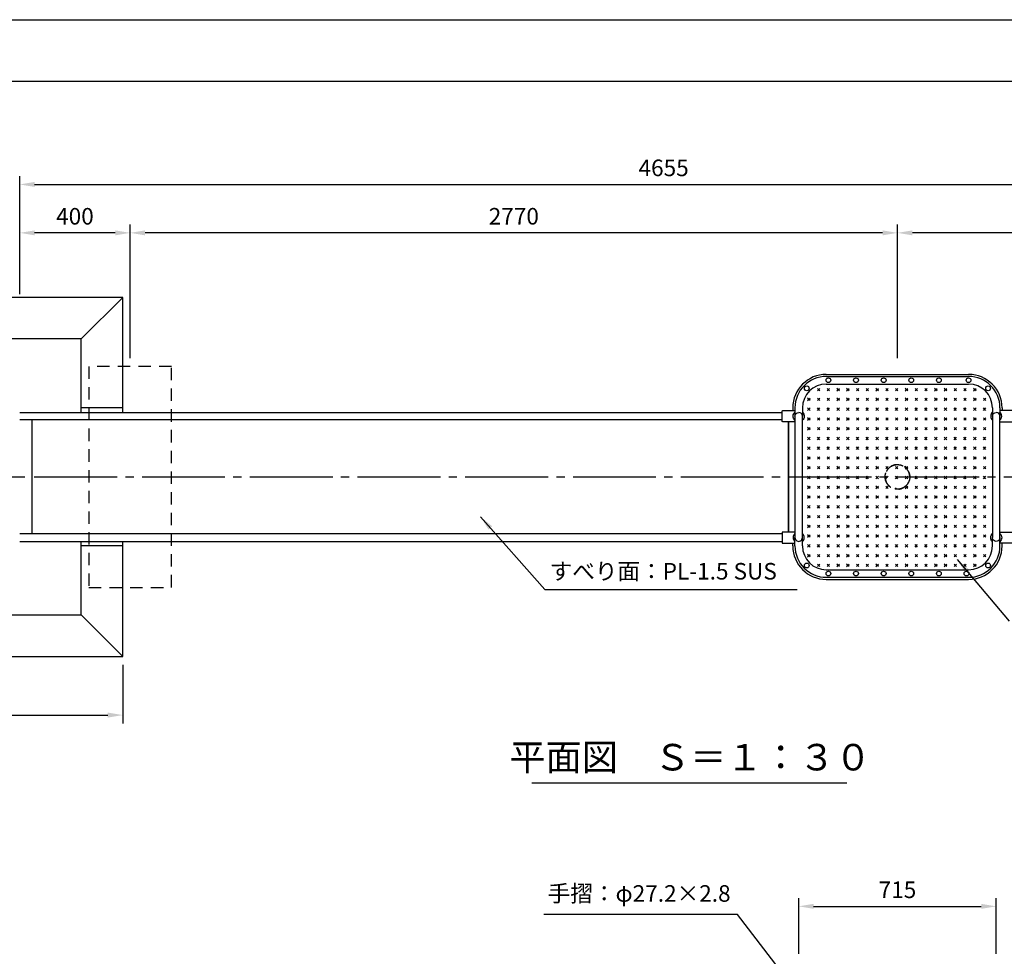
# Model space of a CAD drawing. Extents: x 0 to 12600, y -1201 to 8910.
# Drawn here: x 2894 to 6458, y 5519 to 8910 of the extents above; entities that cross this region are included whole.
import ezdxf
from ezdxf.enums import TextEntityAlignment as Align

# ---------------------------------------------------------------- set-up
doc = ezdxf.new("R2010")
doc.units = 0
doc.header["$LTSCALE"] = 30
doc.header["$MEASUREMENT"] = 0
for name, pattern in [('CENS', [13, 10, -1, 1, -1]), ('DIMENSION', [2e-15, 1e-15, 1e-15]), ('HIDS', [2.5, 1.5, -1])]:
    doc.linetypes.add(name, pattern=pattern)
doc.layers.get('0').update_dxf_attribs({"linetype": 'CONTINUOUS'})
doc.layers.get('Defpoints').update_dxf_attribs({"linetype": 'CONTINUOUS'})
doc.layers.add('9図面枠', color=5, linetype='CONTINUOUS')
doc.layers.add('ASKPAPERSIZE', color=7, linetype='CONTINUOUS', plot=False)
doc.styles.add('STD', font='TXT', dxfattribs={"bigfont": 'BIGFONT'})
doc.styles.add('STYLE1', font='txt')
doc.dimstyles.new('ASKSTANDARD', dxfattribs={"dimscale": 20, "dimtxt": 2, "dimasz": 1.5, "dimexe": 1, "dimexo": 1, "dimgap": 1, "dimtad": 0, "dimdec": 1, "dimdsep": 46, "dimtxsty": 'STD', "dimcen": 0, "dimclrd": 3, "dimclre": 3, "dimclrt": 3, "dimadec": 0, "dimazin": 0, "dimtfac": 0.7, "dimtdec": 1, "dimtix": 1, "dimtmove": 0, "dimatfit": 3, "dimfxl": 1, "dimtvp": 1, "dimtolj": 1, "dimtzin": 0, "dimarcsym": 0})

# ---------------------------------------------------------------- blocks, each defined once
blk = doc.blocks.new('*D45')
at = {"color": 3, "linetype": 'DIMENSION', "lineweight": -2}
for p, q in [((2894.121616452899, 7915.935664866957), (2894.121616452899, 8168.132144265662)), ((3294.121616452895, 7934.452499374505), (3294.121616452895, 8168.132144265662)), ((3240.121616452896, 8138.132144265663), (2948.121616452899, 8138.132144265663))]:
    blk.add_line(p, q, dxfattribs=at)
at = {"color": 3, "linetype": 'DIMENSION'}
for points in [[(2948.121616452899, 8147.132144265663), (2948.121616452899, 8129.132144265662), (2894.121616452899, 8138.132144265663)], [(3240.121616452896, 8147.132144265663), (3240.121616452896, 8129.132144265662), (3294.121616452895, 8138.132144265663)]]:
    blk.add_solid(points, dxfattribs=at)
at = {"layer": 'Defpoints', "color": 0, "linetype": 'DIMENSION'}
for p in [(2894.121616452899, 8138.132144265663), (2894.121616452899, 7885.935664866956), (3294.121616452895, 7904.452499374506)]:
    blk.add_point(p, dxfattribs=at)
at = {"color": 3, "linetype": 'DIMENSION', "insert": (3094.121616452897, 8198.13214426566), "char_height": 60, "attachment_point": 5, "style": 'STD'}
blk.add_mtext('\\A1;400', dxfattribs=at)
blk = doc.blocks.new('*D13')
at = {"color": 3, "linetype": 'DIMENSION', "lineweight": -2}
for p, q in [((6071.634999977057, 7684.452499374507), (6071.634999977057, 8168.132144265662)), ((7556.164960072997, 7684.452499374507), (7556.164960072997, 8168.132144265662)), ((7502.164960072999, 8138.132144265663), (6125.634999977058, 8138.132144265663))]:
    blk.add_line(p, q, dxfattribs=at)
at = {"color": 3, "linetype": 'DIMENSION'}
for points in [[(6125.634999977058, 8147.132144265663), (6125.634999977058, 8129.132144265662), (6071.634999977057, 8138.132144265663)], [(7502.164960072999, 8147.132144265663), (7502.164960072999, 8129.132144265662), (7556.164960072997, 8138.132144265663)]]:
    blk.add_solid(points, dxfattribs=at)
at = {"layer": 'Defpoints', "color": 0, "linetype": 'DIMENSION'}
for p in [(6071.634999977057, 8138.132144265663), (6071.634999977057, 7654.452499374507), (7556.164960072997, 7654.452499374507)]:
    blk.add_point(p, dxfattribs=at)
at = {"color": 3, "linetype": 'DIMENSION', "insert": (6813.899980025027, 8198.13214426566), "char_height": 60, "attachment_point": 5, "style": 'STD'}
blk.add_mtext('\\A1;1485', dxfattribs=at)
blk = doc.blocks.new('*D14')
at = {"color": 3, "linetype": 'DIMENSION', "lineweight": -2}
for p, q in [((3294.121616452898, 7684.452499374504), (3294.121616452898, 8168.132144265662)), ((6071.634999977057, 7714.452499374508), (6071.634999977057, 8168.132144265662)), ((6017.634999977057, 8138.132144265663), (3348.121616452898, 8138.132144265663))]:
    blk.add_line(p, q, dxfattribs=at)
at = {"color": 3, "linetype": 'DIMENSION'}
for points in [[(3348.121616452898, 8147.132144265663), (3348.121616452898, 8129.132144265662), (3294.121616452898, 8138.132144265663)], [(6017.634999977057, 8147.132144265663), (6017.634999977057, 8129.132144265662), (6071.634999977057, 8138.132144265663)]]:
    blk.add_solid(points, dxfattribs=at)
at = {"layer": 'Defpoints', "color": 0, "linetype": 'DIMENSION'}
for p in [(3294.121616452898, 8138.132144265663), (6071.634999977057, 7684.452499374507), (3294.121616452898, 7654.452499374504)]:
    blk.add_point(p, dxfattribs=at)
at = {"color": 3, "linetype": 'DIMENSION', "insert": (4682.878308214977, 8198.13214426566), "char_height": 60, "attachment_point": 5, "style": 'STD'}
blk.add_mtext('\\A1;2770', dxfattribs=at)
blk = doc.blocks.new('*D15')
at = {"color": 3, "linetype": 'DIMENSION', "lineweight": -2}
for p, q in [((2894.121616452899, 7945.935664866957), (2894.121616452899, 8343.471984547228)), ((7556.164960072997, 7634.452499374511), (7556.164960072997, 8343.471984547228)), ((2948.121616452899, 8313.471984547228), (7502.164960072999, 8313.471984547228))]:
    blk.add_line(p, q, dxfattribs=at)
at = {"color": 3, "linetype": 'DIMENSION'}
for points in [[(2948.121616452899, 8322.471984547226), (2948.121616452899, 8304.471984547228), (2894.121616452899, 8313.471984547228)], [(7502.164960072999, 8322.471984547226), (7502.164960072999, 8304.471984547228), (7556.164960072997, 8313.471984547228)]]:
    blk.add_solid(points, dxfattribs=at)
at = {"layer": 'Defpoints', "color": 0, "linetype": 'DIMENSION'}
for p in [(7556.164960072997, 8313.471984547228), (2894.121616452899, 7915.935664866957), (7556.164960072997, 7604.452499374511)]:
    blk.add_point(p, dxfattribs=at)
at = {"color": 3, "linetype": 'DIMENSION', "insert": (5225.143288262948, 8373.471984547228), "char_height": 60, "attachment_point": 5, "style": 'STD'}
blk.add_mtext('\\A1;4655', dxfattribs=at)
blk = doc.blocks.new('*D42')
at = {"color": 3, "linetype": 'DIMENSION', "lineweight": -2}
for p, q in [((5714.140942627087, 5527.616041525052), (5714.140942627087, 5729.512310914088)), ((6429.134999977056, 5527.616040226703), (6429.134999977056, 5729.512310914088)), ((5768.140942627087, 5699.512310914087), (6375.134999977056, 5699.512310914087))]:
    blk.add_line(p, q, dxfattribs=at)
at = {"color": 3, "linetype": 'DIMENSION'}
for points in [[(5768.140942627087, 5708.512310914088), (5768.140942627087, 5690.512310914088), (5714.140942627087, 5699.512310914087)], [(6375.134999977056, 5708.512310914088), (6375.134999977056, 5690.512310914088), (6429.134999977056, 5699.512310914087)]]:
    blk.add_solid(points, dxfattribs=at)
at = {"layer": 'Defpoints', "color": 0, "linetype": 'DIMENSION'}
for p in [(6429.134999977056, 5699.512310914087), (5714.140942627087, 5497.616041525052), (6429.134999977056, 5497.616040226703)]:
    blk.add_point(p, dxfattribs=at)
at = {"color": 3, "linetype": 'DIMENSION', "insert": (6071.637971302071, 5759.512310914088), "char_height": 60, "attachment_point": 5, "style": 'STD'}
blk.add_mtext('\\A1;715', dxfattribs=at)
blk = doc.blocks.new('*D34')
at = {"color": 3, "linetype": 'DIMENSION', "lineweight": -2}
for p, q in [((967.1216164528987, 6574.452499374506), (967.1216164528987, 6362.043516173557)), ((3267.121616452899, 6574.452499374506), (3267.121616452899, 6362.043516173557)), ((1021.121616452899, 6392.043516173557), (3213.121616452899, 6392.043516173557))]:
    blk.add_line(p, q, dxfattribs=at)
at = {"color": 3, "linetype": 'DIMENSION'}
for points in [[(1021.121616452899, 6401.043516173557), (1021.121616452899, 6383.043516173557), (967.1216164528987, 6392.043516173557)], [(3213.121616452899, 6401.043516173557), (3213.121616452899, 6383.043516173557), (3267.121616452899, 6392.043516173557)]]:
    blk.add_solid(points, dxfattribs=at)
at = {"layer": 'Defpoints', "color": 0, "linetype": 'DIMENSION'}
for p in [(967.1216164528987, 6604.452499374506), (3267.121616452899, 6604.452499374506), (3267.121616452899, 6392.043516173557)]:
    blk.add_point(p, dxfattribs=at)
at = {"color": 3, "linetype": 'DIMENSION', "insert": (2117.121616452899, 6452.043516173556), "char_height": 60, "attachment_point": 5, "style": 'STD'}
blk.add_mtext('\\A1;2300', dxfattribs=at)

msp = doc.modelspace()

# ---------------------------------------------------------------- hatches: boundary and pattern name
at = {"linetype": 'Continuous'}
h = msp.add_hatch(dxfattribs=at)
h.set_pattern_fill('CROSS', color=3, scale=100, angle=45, style=0)
h.set_pattern_definition([(45, (-11754.58592160236, -4.547e-13), (3.6e-15, 35.35533905932738), [12.5, -37.5]), (135, (-11745.74708683752, -4.547e-13), (-35.35533905932737, 3.6e-15), [12.5, -37.5])])
edge = h.paths.add_edge_path()
edge.add_ellipse((6421.63402797389, 7474.452499374507), major_axis=(-14.14213583446524, -14.14213583446521), ratio=0.9999999999999953, start_angle=269.7840384452629, end_angle=362.15634483069744, ccw=False)
edge.add_line((6408.040937640103, 7489.199910941085), (6408.040939320992, 7504.452499374507))
edge.add_arc((6321.640939320987, 7504.452499374507), 86.40000000000053, 359.9999999999994, 450)
edge.add_line((6321.640939320987, 7590.852499374509), (5821.640939320987, 7590.852499374507))
edge.add_arc((5821.640939320987, 7504.452499374507), 86.40000000000053, 90, 180.00000631418)
edge.add_line((5735.240939320985, 7504.452489852948), (5735.240941002722, 7489.192212700891))
edge.add_ellipse((5721.640939320987, 7474.452499374507), major_axis=(14.14213583446524, -14.14213583446521), ratio=0.9999999999999953, start_angle=-2.1563448306973783, end_angle=90.21596155473708, ccw=False)
edge.add_line((5735.240942627093, 7459.788259810354), (5735.240942627093, 7254.452499374512))
edge.add_line((5735.240942627093, 7254.452499374512), (6027.090939320991, 7254.452499374512))
edge.add_ellipse((6071.640939320987, 7254.452499374507), major_axis=(31.50160710186356, 31.50160710186355), ratio=0.9999999999998411, start_angle=315.0000000000012, end_angle=494.9999999999988, ccw=False)
edge.add_line((6116.190939320997, 7254.452499374512), (6408.034024667792, 7254.452499374512))
edge.add_line((6408.034024667792, 7254.452499374512), (6408.034024667792, 7459.788259810349))
edge = h.paths.add_edge_path(flags=17)
edge.add_ellipse((6071.640939320987, 7254.452499374507), major_axis=(31.50160710186356, 31.50160710186355), ratio=0.9999999999998411, start_angle=315.0000000000012, end_angle=494.9999999999987)
edge.add_line((6027.090939320991, 7254.452499374512), (6116.190939320993, 7254.452499374508))
edge = h.paths.add_edge_path()
edge.add_ellipse((6071.640939320987, 7254.452499374507), major_axis=(31.50160710186356, 31.50160710186355), ratio=0.9999999999998411, start_angle=584.9999999999909, end_angle=675.0000000000011, ccw=False)
edge.add_ellipse((6071.640939320987, 7254.452499374507), major_axis=(31.50160710186356, 31.50160710186355), ratio=0.9999999999998411, start_angle=629.9999999999992, end_angle=675.0000000000011, ccw=False)
edge.add_ellipse((6071.640939320987, 7254.452499374507), major_axis=(31.50160710186356, 31.50160710186355), ratio=0.9999999999998411, start_angle=584.9999999999909, end_angle=675.0000000000011, ccw=False)
edge.add_ellipse((6071.640939320987, 7254.452499374507), major_axis=(31.50160710186356, 31.50160710186355), ratio=0.9999999999998411, start_angle=629.9999999999992, end_angle=675.0000000000011, ccw=False)
edge.add_ellipse((6071.640939320987, 7254.452499374507), major_axis=(31.50160710186356, 31.50160710186355), ratio=0.9999999999998411, start_angle=584.9999999999909, end_angle=675.0000000000011, ccw=False)
edge.add_ellipse((6071.640939320987, 7254.452499374507), major_axis=(31.50160710186356, 31.50160710186355), ratio=0.9999999999998411, start_angle=629.9999999999992, end_angle=675.0000000000011, ccw=False)
edge.add_ellipse((6071.640939320987, 7254.452499374507), major_axis=(31.50160710186356, 31.50160710186355), ratio=0.9999999999998411, start_angle=584.9999999999909, end_angle=675.0000000000011, ccw=False)
edge.add_ellipse((6071.640939320987, 7254.452499374507), major_axis=(31.50160710186356, 31.50160710186355), ratio=0.9999999999998411, start_angle=629.9999999999992, end_angle=675.0000000000011, ccw=False)
edge.add_ellipse((6071.640939320987, 7254.452499374507), major_axis=(31.50160710186356, 31.50160710186355), ratio=0.9999999999998411, start_angle=584.9999999999909, end_angle=675.0000000000011, ccw=False)
edge.add_ellipse((6071.640939320987, 7254.452499374507), major_axis=(31.50160710186356, 31.50160710186355), ratio=0.9999999999998411, start_angle=629.9999999999992, end_angle=675.0000000000011, ccw=False)
edge.add_ellipse((6071.640939320987, 7254.452499374507), major_axis=(31.50160710186356, 31.50160710186355), ratio=0.9999999999998411, start_angle=584.9999999999909, end_angle=675.0000000000011, ccw=False)
edge.add_ellipse((6071.640939320987, 7254.452499374507), major_axis=(31.50160710186356, 31.50160710186355), ratio=0.9999999999998411, start_angle=629.9999999999992, end_angle=675.0000000000011, ccw=False)
edge.add_ellipse((6071.640939320987, 7254.452499374507), major_axis=(31.50160710186356, 31.50160710186355), ratio=0.9999999999998411, start_angle=224.9999999999909, end_angle=315.0000000000012)
edge.add_line((6116.190939320997, 7254.452499374512), (6027.090939320988, 7254.452499374512))
edge.add_ellipse((6071.640939320987, 7254.452499374507), major_axis=(31.50160710186356, 31.50160710186355), ratio=0.9999999999998411, start_angle=494.9999999999987, end_angle=224.9999999999909)
edge.add_ellipse((6071.640939320987, 7254.452499374507), major_axis=(31.50160710186356, 31.50160710186355), ratio=0.9999999999998411, start_angle=224.9999999999909, end_angle=315.0000000000012)
edge.add_ellipse((6071.640939320987, 7254.452499374507), major_axis=(31.50160710186356, 31.50160710186355), ratio=0.9999999999998411, start_angle=584.9999999999909, end_angle=629.9999999999992, ccw=False)
edge.add_ellipse((6071.640939320987, 7254.452499374507), major_axis=(31.50160710186356, 31.50160710186355), ratio=0.9999999999998411, start_angle=584.9999999999909, end_angle=675.0000000000011, ccw=False)
edge.add_ellipse((6071.640939320987, 7254.452499374507), major_axis=(31.50160710186356, 31.50160710186355), ratio=0.9999999999998411, start_angle=584.9999999999909, end_angle=629.9999999999992, ccw=False)
edge.add_ellipse((6071.640939320987, 7254.452499374507), major_axis=(31.50160710186356, 31.50160710186355), ratio=0.9999999999998411, start_angle=584.9999999999909, end_angle=675.0000000000011, ccw=False)
edge.add_ellipse((6071.640939320987, 7254.452499374507), major_axis=(31.50160710186356, 31.50160710186355), ratio=0.9999999999998411, start_angle=584.9999999999909, end_angle=629.9999999999992, ccw=False)
edge.add_ellipse((6071.640939320987, 7254.452499374507), major_axis=(31.50160710186356, 31.50160710186355), ratio=0.9999999999998411, start_angle=584.9999999999909, end_angle=675.0000000000011, ccw=False)
edge.add_ellipse((6071.640939320987, 7254.452499374507), major_axis=(31.50160710186356, 31.50160710186355), ratio=0.9999999999998411, start_angle=584.9999999999909, end_angle=629.9999999999992, ccw=False)
edge.add_ellipse((6071.640939320987, 7254.452499374507), major_axis=(31.50160710186356, 31.50160710186355), ratio=0.9999999999998411, start_angle=584.9999999999909, end_angle=675.0000000000011, ccw=False)
edge.add_ellipse((6071.640939320987, 7254.452499374507), major_axis=(31.50160710186356, 31.50160710186355), ratio=0.9999999999998411, start_angle=584.9999999999909, end_angle=629.9999999999992, ccw=False)
edge.add_ellipse((6071.640939320987, 7254.452499374507), major_axis=(31.50160710186356, 31.50160710186355), ratio=0.9999999999998411, start_angle=584.9999999999909, end_angle=675.0000000000011, ccw=False)
edge.add_ellipse((6071.640939320987, 7254.452499374507), major_axis=(31.50160710186356, 31.50160710186355), ratio=0.9999999999998411, start_angle=584.9999999999909, end_angle=629.9999999999992, ccw=False)
edge.add_ellipse((6071.640939320987, 7254.452499374507), major_axis=(31.50160710186356, 31.50160710186355), ratio=0.9999999999998411, start_angle=584.9999999999909, end_angle=675.0000000000011, ccw=False)
edge.add_ellipse((6071.640939320987, 7254.452499374507), major_axis=(31.50160710186356, 31.50160710186355), ratio=0.9999999999998411, start_angle=584.9999999999909, end_angle=629.9999999999992, ccw=False)
edge.add_ellipse((6071.640939320987, 7254.452499374507), major_axis=(31.50160710186356, 31.50160710186355), ratio=0.9999999999998411, start_angle=584.9999999999909, end_angle=675.0000000000011, ccw=False)
edge.add_ellipse((6071.640939320987, 7254.452499374507), major_axis=(31.50160710186356, 31.50160710186355), ratio=0.9999999999998411, start_angle=584.9999999999909, end_angle=629.9999999999992, ccw=False)
edge.add_ellipse((6071.640939320987, 7254.452499374507), major_axis=(31.50160710186356, 31.50160710186355), ratio=0.9999999999998411, start_angle=584.9999999999909, end_angle=675.0000000000011, ccw=False)
edge.add_ellipse((6071.640939320987, 7254.452499374507), major_axis=(31.50160710186356, 31.50160710186355), ratio=0.9999999999998411, start_angle=584.9999999999909, end_angle=629.9999999999992, ccw=False)
edge.add_ellipse((6071.640939320987, 7254.452499374507), major_axis=(31.50160710186356, 31.50160710186355), ratio=0.9999999999998411, start_angle=584.9999999999909, end_angle=675.0000000000011, ccw=False)
edge.add_ellipse((6071.640939320987, 7254.452499374507), major_axis=(31.50160710186356, 31.50160710186355), ratio=0.9999999999998411, start_angle=629.9999999999992, end_angle=675.0000000000011, ccw=False)
edge.add_ellipse((6071.640939320987, 7254.452499374507), major_axis=(31.50160710186356, 31.50160710186355), ratio=0.9999999999998411, start_angle=584.9999999999909, end_angle=675.0000000000011, ccw=False)
edge.add_ellipse((6071.640939320987, 7254.452499374507), major_axis=(31.50160710186356, 31.50160710186355), ratio=0.9999999999998411, start_angle=629.9999999999992, end_angle=675.0000000000011, ccw=False)
edge.add_ellipse((6071.640939320987, 7254.452499374507), major_axis=(31.50160710186356, 31.50160710186355), ratio=0.9999999999998411, start_angle=584.9999999999909, end_angle=675.0000000000011, ccw=False)
edge.add_ellipse((6071.640939320987, 7254.452499374507), major_axis=(31.50160710186356, 31.50160710186355), ratio=0.9999999999998411, start_angle=629.9999999999992, end_angle=675.0000000000011, ccw=False)
edge = h.paths.add_edge_path()
edge.add_line((6408.034024667792, 7254.452499374512), (6116.19093932099, 7254.452499374512))
edge.add_ellipse((6071.640939320987, 7254.452499374507), major_axis=(31.50160710186356, 31.50160710186355), ratio=0.9999999999998411, start_angle=629.9999999999992, end_angle=675.0000000000011, ccw=False)
edge.add_ellipse((6071.640939320987, 7254.452499374507), major_axis=(31.50160710186356, 31.50160710186355), ratio=0.9999999999998411, start_angle=584.9999999999909, end_angle=675.0000000000011, ccw=False)
edge.add_ellipse((6071.640939320987, 7254.452499374507), major_axis=(31.50160710186356, 31.50160710186355), ratio=0.9999999999998411, start_angle=629.9999999999992, end_angle=675.0000000000011, ccw=False)
edge.add_ellipse((6071.640939320987, 7254.452499374507), major_axis=(31.50160710186356, 31.50160710186355), ratio=0.9999999999998411, start_angle=584.9999999999909, end_angle=675.0000000000011, ccw=False)
edge.add_ellipse((6071.640939320987, 7254.452499374507), major_axis=(31.50160710186356, 31.50160710186355), ratio=0.9999999999998411, start_angle=629.9999999999992, end_angle=675.0000000000011, ccw=False)
edge.add_ellipse((6071.640939320987, 7254.452499374507), major_axis=(31.50160710186356, 31.50160710186355), ratio=0.9999999999998411, start_angle=584.9999999999909, end_angle=675.0000000000011, ccw=False)
edge.add_ellipse((6071.640939320987, 7254.452499374507), major_axis=(31.50160710186356, 31.50160710186355), ratio=0.9999999999998411, start_angle=629.9999999999992, end_angle=675.0000000000011, ccw=False)
edge.add_ellipse((6071.640939320987, 7254.452499374507), major_axis=(31.50160710186356, 31.50160710186355), ratio=0.9999999999998411, start_angle=584.9999999999909, end_angle=675.0000000000011, ccw=False)
edge.add_ellipse((6071.640939320987, 7254.452499374507), major_axis=(31.50160710186356, 31.50160710186355), ratio=0.9999999999998411, start_angle=629.9999999999992, end_angle=675.0000000000011, ccw=False)
edge.add_ellipse((6071.640939320987, 7254.452499374507), major_axis=(31.50160710186356, 31.50160710186355), ratio=0.9999999999998411, start_angle=584.9999999999909, end_angle=675.0000000000011, ccw=False)
edge.add_ellipse((6071.640939320987, 7254.452499374507), major_axis=(31.50160710186356, 31.50160710186355), ratio=0.9999999999998411, start_angle=629.9999999999992, end_angle=675.0000000000011, ccw=False)
edge.add_ellipse((6071.640939320987, 7254.452499374507), major_axis=(31.50160710186356, 31.50160710186355), ratio=0.9999999999998411, start_angle=584.9999999999909, end_angle=675.0000000000011, ccw=False)
edge.add_ellipse((6071.640939320987, 7254.452499374507), major_axis=(31.50160710186356, 31.50160710186355), ratio=0.9999999999998411, start_angle=629.9999999999992, end_angle=675.0000000000011, ccw=False)
edge.add_ellipse((6071.640939320987, 7254.452499374507), major_axis=(31.50160710186356, 31.50160710186355), ratio=0.9999999999998411, start_angle=584.9999999999909, end_angle=675.0000000000011, ccw=False)
edge.add_ellipse((6071.640939320987, 7254.452499374507), major_axis=(31.50160710186356, 31.50160710186355), ratio=0.9999999999998411, start_angle=629.9999999999992, end_angle=675.0000000000011, ccw=False)
edge.add_ellipse((6071.640939320987, 7254.452499374507), major_axis=(31.50160710186356, 31.50160710186355), ratio=0.9999999999998411, start_angle=584.9999999999909, end_angle=675.0000000000011, ccw=False)
edge.add_ellipse((6071.640939320987, 7254.452499374507), major_axis=(31.50160710186356, 31.50160710186355), ratio=0.9999999999998411, start_angle=629.9999999999992, end_angle=675.0000000000011, ccw=False)
edge.add_ellipse((6071.640939320987, 7254.452499374507), major_axis=(31.50160710186356, 31.50160710186355), ratio=0.9999999999998411, start_angle=584.9999999999909, end_angle=675.0000000000011, ccw=False)
edge.add_ellipse((6071.640939320987, 7254.452499374507), major_axis=(31.50160710186356, 31.50160710186355), ratio=0.9999999999998411, start_angle=629.9999999999992, end_angle=675.0000000000011, ccw=False)
edge.add_ellipse((6071.640939320987, 7254.452499374507), major_axis=(31.50160710186356, 31.50160710186355), ratio=0.9999999999998411, start_angle=584.9999999999909, end_angle=629.9999999999992, ccw=False)
edge.add_ellipse((6071.640939320987, 7254.452499374507), major_axis=(31.50160710186356, 31.50160710186355), ratio=0.9999999999998411, start_angle=584.9999999999909, end_angle=675.0000000000011, ccw=False)
edge.add_ellipse((6071.640939320987, 7254.452499374507), major_axis=(31.50160710186356, 31.50160710186355), ratio=0.9999999999998411, start_angle=584.9999999999909, end_angle=629.9999999999992, ccw=False)
edge.add_ellipse((6071.640939320987, 7254.452499374507), major_axis=(31.50160710186356, 31.50160710186355), ratio=0.9999999999998411, start_angle=584.9999999999909, end_angle=675.0000000000011, ccw=False)
edge.add_ellipse((6071.640939320987, 7254.452499374507), major_axis=(31.50160710186356, 31.50160710186355), ratio=0.9999999999998411, start_angle=584.9999999999909, end_angle=629.9999999999992, ccw=False)
edge.add_ellipse((6071.640939320987, 7254.452499374507), major_axis=(31.50160710186356, 31.50160710186355), ratio=0.9999999999998411, start_angle=584.9999999999909, end_angle=675.0000000000011, ccw=False)
edge.add_ellipse((6071.640939320987, 7254.452499374507), major_axis=(31.50160710186356, 31.50160710186355), ratio=0.9999999999998411, start_angle=584.9999999999909, end_angle=629.9999999999992, ccw=False)
edge.add_ellipse((6071.640939320987, 7254.452499374507), major_axis=(31.50160710186356, 31.50160710186355), ratio=0.9999999999998411, start_angle=584.9999999999909, end_angle=675.0000000000011, ccw=False)
edge.add_ellipse((6071.640939320987, 7254.452499374507), major_axis=(31.50160710186356, 31.50160710186355), ratio=0.9999999999998411, start_angle=584.9999999999909, end_angle=629.9999999999992, ccw=False)
edge.add_ellipse((6071.640939320987, 7254.452499374507), major_axis=(31.50160710186356, 31.50160710186355), ratio=0.9999999999998411, start_angle=584.9999999999909, end_angle=675.0000000000011, ccw=False)
edge.add_ellipse((6071.640939320987, 7254.452499374507), major_axis=(31.50160710186356, 31.50160710186355), ratio=0.9999999999998411, start_angle=584.9999999999909, end_angle=629.9999999999992, ccw=False)
edge.add_ellipse((6071.640939320987, 7254.452499374507), major_axis=(31.50160710186356, 31.50160710186355), ratio=0.9999999999998411, start_angle=584.9999999999909, end_angle=675.0000000000011, ccw=False)
edge.add_ellipse((6071.640939320987, 7254.452499374507), major_axis=(31.50160710186356, 31.50160710186355), ratio=0.9999999999998411, start_angle=584.9999999999909, end_angle=629.9999999999992, ccw=False)
edge.add_ellipse((6071.640939320987, 7254.452499374507), major_axis=(31.50160710186356, 31.50160710186355), ratio=0.9999999999998411, start_angle=584.9999999999909, end_angle=675.0000000000011, ccw=False)
edge.add_ellipse((6071.640939320987, 7254.452499374507), major_axis=(31.50160710186356, 31.50160710186355), ratio=0.9999999999998411, start_angle=584.9999999999909, end_angle=629.9999999999992, ccw=False)
edge.add_ellipse((6071.640939320987, 7254.452499374507), major_axis=(31.50160710186356, 31.50160710186355), ratio=0.9999999999998411, start_angle=584.9999999999909, end_angle=675.0000000000011, ccw=False)
edge.add_ellipse((6071.640939320987, 7254.452499374507), major_axis=(31.50160710186356, 31.50160710186355), ratio=0.9999999999998411, start_angle=584.9999999999909, end_angle=629.9999999999992, ccw=False)
edge.add_ellipse((6071.640939320987, 7254.452499374507), major_axis=(31.50160710186356, 31.50160710186355), ratio=0.9999999999998411, start_angle=584.9999999999909, end_angle=675.0000000000011, ccw=False)
edge.add_ellipse((6071.640939320987, 7254.452499374507), major_axis=(31.50160710186356, 31.50160710186355), ratio=0.9999999999998411, start_angle=584.9999999999909, end_angle=629.9999999999992, ccw=False)
edge.add_ellipse((6071.640939320987, 7254.452499374507), major_axis=(31.50160710186356, 31.50160710186355), ratio=0.9999999999998411, start_angle=494.9999999999988, end_angle=584.9999999999909, ccw=False)
edge.add_line((6027.090939320984, 7254.452499374512), (5735.240942627086, 7254.452499374512))
edge.add_line((5735.240942627086, 7254.452499374512), (5735.240942627086, 7049.116738938675))
edge.add_ellipse((5721.640939320987, 7034.452499374511), major_axis=(14.14213583446523, 14.14213583446523), ratio=0.9999999999999948, start_angle=269.7840384452629, end_angle=362.15634483069744, ccw=False)
edge.add_line((5735.240941002722, 7019.712786048123), (5735.240939320989, 7004.452499374507))
edge.add_arc((5821.640939320987, 7004.452499374507), 86.40000000000053, 180.0000000000006, 270)
edge.add_line((5821.640939320987, 6918.052499374508), (6321.640939320987, 6918.052499374505))
edge.add_arc((6321.640939320987, 7004.452499374507), 86.40000000000053, 270, 360.00000631418)
edge.add_line((6408.040939320989, 7004.452508896065), (6408.040937640103, 7019.705087807934))
edge.add_ellipse((6421.63402797389, 7034.452499374511), major_axis=(-14.14213583446523, 14.14213583446523), ratio=0.9999999999999948, start_angle=-2.1563448306973783, end_angle=90.21596155473708, ccw=False)
edge.add_line((6408.034024667792, 7049.116738938669), (6408.034024667792, 7254.452499374512))

# ---------------------------------------------------------------- linework, layer by layer
at = {"color": 7}
for p, q in [((3267.121616452899, 7904.452499374504), (967.1216164528987, 7904.452499374504)), ((3117.121616452899, 7754.452499374504), (3267.121616452899, 7904.452499374504)), ((3267.121616452899, 7488.052499374505), (3267.121616452899, 7904.452499374504)), ((3117.121616452899, 7754.452499374504), (1117.121616452898, 7754.452499374504)), ((3117.121616452901, 7488.052499374505), (3117.121616452899, 7754.452499374504)), ((3117.121616452899, 6754.452499374505), (3117.121616452899, 7020.852499374505)), ((3267.121616452899, 6604.452499374506), (3267.121616452899, 7020.852499374505)), ((1117.121616452898, 6754.452499374505), (3117.121616452899, 6754.452499374505)), ((3117.121616452899, 6754.452499374505), (3267.121616452899, 6604.452499374506)), ((967.1216164528987, 6604.452499374506), (3267.121616452899, 6604.452499374506))]:
    msp.add_line(p, q, dxfattribs=at)
at = {"color": 5, "linetype": 'HIDS'}
for p, q in [((3144.121616452901, 7654.452499374506), (3144.121616452903, 6854.452499374501)), ((3444.121616452895, 7654.452499374501), (3144.121616452901, 7654.452499374506)), ((3444.121616452899, 6854.452499374501), (3444.121616452895, 7654.452499374501)), ((6073.240939320985, 7209.902499374506), (6070.040939320981, 7209.902499374506)), ((3144.121616452903, 6854.452499374501), (3444.121616452899, 6854.452499374501))]:
    msp.add_line(p, q, dxfattribs=at)
at = {"color": 7, "linetype": 'Continuous'}
for p, q in [((5814.140939320986, 7625.802499374508), (6329.140939320986, 7625.802499374509)), ((5814.140939320986, 7618.052499374508), (6329.140939320986, 7618.05249937451)), ((5814.140939320986, 7590.852499374507), (6329.140939320986, 7590.852499374509)), ((2894.121616452899, 7488.052499374508), (5654.140938426916, 7488.052499374505)), ((5654.140938426916, 7456.452499106288), (5654.140938426916, 7492.452499642729)), ((5656.140938456719, 7494.45249967253), (5701.398681771689, 7494.45249967253)), ((5676.890942627086, 7494.452499374507), (5679.976620779979, 7494.452499374507)), ((5692.790939320987, 7504.452499374507), (5692.790939320987, 7494.452499672529)), ((5700.540939320987, 7504.452499374507), (5700.540943036048, 7474.438676683466)), ((5727.740939320984, 7504.452499374507), (5727.740942627085, 7474.452499376404)), ((6415.540939320988, 7504.452499374507), (6415.540936014894, 7474.452499376404)), ((6487.134028838157, 7494.45249967253), (6441.876285523186, 7494.45249967253)), ((6442.740939320984, 7504.452499374507), (6442.740935605931, 7474.438676683466)), ((6450.490939320984, 7504.452499374508), (6450.490939320984, 7494.452499672529)), ((5654.140938426916, 7460.852499374507), (2894.121616452899, 7460.852499374502)), ((2939.621616452895, 7048.05249937451), (2939.621616452899, 7460.852499374503)), ((5700.540942627088, 7454.452499076484), (5656.140938456719, 7454.452499076484)), ((5676.890942627086, 7054.452499672533), (5676.890942627086, 7454.452499076484)), ((5676.890942627086, 7454.452499076484), (5676.890942627086, 7054.452499672533)), ((5700.540942627088, 7474.452499374506), (5700.540942627088, 7034.452499374511)), ((5727.740942627085, 7034.452499374506), (5727.740942627085, 7474.452499374506)), ((6415.534024667791, 7474.452499374506), (6415.534024667791, 7034.452499374506)), ((6442.734024667787, 7034.452499374506), (6442.734024667787, 7474.452499374506)), ((6442.734024667787, 7454.452499076484), (6487.134028838157, 7454.452499076484)), ((5654.140938426916, 7048.052499374508), (2894.121616452899, 7048.05249937451)), ((5654.140938426916, 7052.452499642732), (5654.140938426916, 7016.45249910629)), ((5700.540942627088, 7054.452499672533), (5656.140938456719, 7054.452499672533)), ((5700.540939320987, 7004.452499374507), (5700.540943036048, 7034.466322065547)), ((5727.740939320987, 7004.452499374507), (5727.740942627087, 7034.452499372609)), ((6415.540939320988, 7004.452499374507), (6415.540936014894, 7034.452499372609)), ((6442.734024667787, 7054.452499672533), (6487.134028838157, 7054.452499672533)), ((6442.740939320984, 7004.452499374507), (6442.740935605931, 7034.466322065547)), ((2894.121616452899, 7020.852499374507), (5654.140938426916, 7020.852499374507)), ((5656.140938456719, 7014.452499076487), (5701.398681771697, 7014.452499076487)), ((5676.890942627086, 7014.45249937451), (5679.976620779979, 7014.45249937451)), ((5692.790939320987, 7004.452499374507), (5692.790939320987, 7014.452499076487)), ((6487.134028838157, 7014.452499076487), (6441.876285523179, 7014.452499076487)), ((6450.490939320984, 7004.452499374505), (6450.490939320984, 7014.452499076487)), ((5814.140939320986, 6918.052499374508), (6329.140939320986, 6918.052499374505)), ((5814.140939320986, 6890.852499374507), (6329.140939320986, 6890.852499374505)), ((5814.140939320986, 6883.102499374508), (6329.140939320986, 6883.102499374505)), ((4747.586385609688, 6146.882521408766), (5888.034154360383, 6146.882521408766))]:
    msp.add_line(p, q, dxfattribs=at)
at = {"color": 3}
for p, q in [((3267.121616452897, 7504.452499374505), (3117.121616452897, 7504.452499374505)), ((1117.121616452898, 7254.452499374505), (2912.621616452899, 7254.452499374505)), ((3267.121616452897, 7004.452499374505), (3117.121616452897, 7004.452499374505))]:
    msp.add_line(p, q, dxfattribs=at)
at = {"color": 1, "linetype": 'CENS'}
msp.add_line((2947.121616452898, 7254.452499374507), (7720.978963707081, 7254.452499374508), dxfattribs=at)
at = {"color": 3, "linetype": 'DIMENSION'}
for p, q in [((4795.017490565256, 6846.261074865221), (5708.458307578371, 6846.261074865221)), ((5492.028557590626, 5670.565955384777), (4791.568272997824, 5670.565955384777))]:
    msp.add_line(p, q, dxfattribs=at)
at = {"color": 7, "linetype": 'Continuous'}
for centre in [(5821.640939320987, 7604.452499374507), (5921.640939320987, 7604.452499374507), (6021.640939320987, 7604.452499374507), (6121.640939320987, 7604.452499374509), (6221.640939320987, 7604.452499374507), (6329.140939320986, 7604.452499374507), (5743.430261202334, 7575.163177493163), (6399.851617439646, 7575.163177493163), (5743.430261202334, 6933.741821255852), (6399.851617439646, 6933.741821255852), (5821.640939320987, 6904.452499374507), (5921.640939320987, 6904.452499374507), (6021.640939320987, 6904.452499374507), (6121.640939320987, 6904.452499374506), (6221.640939320987, 6904.452499374507), (6321.640939320987, 6904.452499374507)]:
    msp.add_circle(centre, 8.65, dxfattribs=at)
for centre, radius, start, end in [((5814.140939320986, 7504.452499374507), 121.35, 90, 180), ((5814.140939320986, 7504.452499374507), 113.6, 90, 180), ((6329.140939320986, 7504.452499374508), 121.35, 0, 90), ((6329.140939320986, 7504.452499374507), 113.6, 0, 90), ((5814.140939320986, 7504.452499374507), 86.4, 90, 180), ((6329.140939320986, 7504.452499374507), 86.4, 0, 90), ((5814.140939320986, 7004.452499374507), 121.35, 180, 270), ((5814.140939320986, 7004.452499374507), 113.6, 180, 270), ((5814.140939320986, 7004.452499374507), 86.4, 180, 270), ((6329.140939320986, 7004.452499374505), 121.35, 270, 0), ((6329.140939320986, 7004.452499374507), 113.6, 270, 0), ((6329.140939320986, 7004.452499374507), 86.4, 270, 0)]:
    msp.add_arc(centre, radius, start, end, dxfattribs=at)
at = {"color": 7, "linetype": 'Continuous', "extrusion": (0, 0, -1)}
for centre, major_axis, ratio, start_param, end_param in [((5656.140938456719, 7492.452499642728), (1.414213583446554, -1.414213583446551), 0.9999999999999518, 2.35619449019232, 3.926990816987265), ((5714.140939320986, 7474.452499374507), (14.14213583446524, -14.14213583446521), 0.9999999999999952, 1.533160558784551, 3.212062284900875), ((5714.147850668184, 7474.452496068415), (-9.616654705293678, -9.616654705293698), 0.9999999999803444, 0.7853984064924795, 2.355686303017564), ((5714.140939320986, 7474.452499374507), (14.14213583446524, -14.14213583446521), 0.9999999999999952, 4.708619740196801, 6.320820624283616), ((5656.140938456719, 7456.452499106287), (1.414213583446713, -1.41421358344671), 0.9999999999997266, 0.785398163397585, 2.356194490192208), ((6429.134027973891, 7034.452499374511), (-14.14213583446523, 14.14213583446523), 0.999999999999995, 4.708619740196801, 6.320820624283616), ((6429.134027973891, 7034.452499374511), (-14.14213583446523, 14.14213583446523), 0.999999999999995, 4.708619740196801, 6.320820624283616), ((6429.134027973891, 7034.452502680604), (9.616654562088874, 9.616654562088875), 0.9999999999606892, 0.7843820322434181, 3.926990573772093), ((6429.134027973891, 7034.452502680604), (9.616654562088874, 9.616654562088875), 0.9999999999606892, 0.7844120690531275, 3.926988512002539), ((6429.134027973891, 7034.452502680604), (9.616654562088874, 9.616654562088875), 0.9999999999606892, 3.926988512002539, 3.926990573772093), ((6429.134027973891, 7034.452499374511), (-14.14213583446523, 14.14213583446523), 0.999999999999995, 1.533160558784551, 3.212062284900875), ((6429.134027973891, 7034.452499374511), (-14.14213583446523, 14.14213583446523), 0.999999999999995, 1.533160558784551, 3.212062284900875), ((6429.134027973891, 7034.452502680604), (9.616654562088874, 9.616654562088875), 0.9999999999606892, 0.7843820322434181, 0.7844120690531275)]:
    msp.add_ellipse(centre, major_axis=major_axis, ratio=ratio, start_param=start_param, end_param=end_param, dxfattribs=at)
at = {"color": 7, "linetype": 'Continuous'}
for centre, major_axis, ratio, start_param, end_param in [((5714.134027973788, 7474.452496068415), (9.616654705293705, -9.616654705293692), 0.9999999999803446, 0.7853984064924795, 2.355686303017564), ((6429.134027973891, 7474.452499374507), (-14.14213583446524, -14.14213583446521), 0.9999999999999952, 4.708619740196801, 6.320820624283616), ((6429.134027973891, 7474.452499374507), (-14.14213583446524, -14.14213583446521), 0.9999999999999952, 4.708619740196801, 6.320820624283616), ((6429.127116626691, 7474.452496068415), (9.616654705293678, -9.616654705293698), 0.9999999999803444, 0.7853984064924795, 2.355686303017564), ((6429.127116626691, 7474.452496068415), (9.616654705293678, -9.616654705293698), 0.9999999999803444, 0.7853984064924795, 2.355686303017564), ((6429.134027973891, 7474.452499374507), (-14.14213583446524, -14.14213583446521), 0.9999999999999952, 1.533160558784551, 3.212062284900875), ((6429.134027973891, 7474.452499374507), (-14.14213583446524, -14.14213583446521), 0.9999999999999952, 1.533160558784551, 3.212062284900875), ((5656.140938456719, 7052.452499642732), (1.414213583446712, 1.414213583446711), 0.9999999999997266, 0.785398163397585, 2.356194490192208), ((5714.140939320986, 7034.452499374511), (14.14213583446523, 14.14213583446523), 0.999999999999995, 1.533160558784551, 3.212062284900875), ((5714.140939320986, 7034.452502680604), (-9.616654562088874, 9.616654562088875), 0.9999999999606892, 0.7843820322434181, 3.926990573772093), ((5714.140939320986, 7034.452499374511), (14.14213583446523, 14.14213583446523), 0.999999999999995, 4.708619740196801, 6.320820624283616), ((5656.140938456719, 7016.45249910629), (1.414213583446553, 1.414213583446553), 0.9999999999999518, 2.35619449019232, 3.926990816987265)]:
    msp.add_ellipse(centre, major_axis=major_axis, ratio=ratio, start_param=start_param, end_param=end_param, dxfattribs=at)
at = {"color": 7, "linetype": 'Continuous', "extrusion": (0, 0, -0.9999999999999998)}
msp.add_ellipse((6429.140939321088, 7474.452496068415), major_axis=(-9.616654705293705, -9.616654705293692), ratio=0.9999999999803446, start_param=0.7853984064924795, end_param=2.355686303017564, dxfattribs=at)
msp.add_ellipse((6429.140939321088, 7474.452496068415), major_axis=(-9.616654705293705, -9.616654705293692), ratio=0.9999999999803446, start_param=0.7853984064924795, end_param=2.355686303017564, dxfattribs=at)
at = {"color": 5, "linetype": 'HIDS'}
for start_param, end_param in [(4.712388980384675, 10.99557428756426), (5.497787143782079, 8.63937979737183), (8.63937979737183, 11.78097245096166)]:
    msp.add_ellipse((6071.640939320987, 7254.452499374507), major_axis=(31.50160710186356, 31.50160710186355), ratio=0.9999999999998411, start_param=start_param, end_param=end_param, dxfattribs=at)
at = {"layer": '9図面枠', "color": 4, "linetype": 'Continuous'}
msp.add_line((315, 8687.25), (12285, 8687.25), dxfattribs=at)
at = {"layer": 'ASKPAPERSIZE', "color": 4, "linetype": 'Continuous'}
msp.add_lwpolyline([(0, 0), (0, 8909.999999999996), (12599.99999999999, 8909.999999999996), (12599.99999999999, 0)], close=True, dxfattribs=at)

# ---------------------------------------------------------------- texts
at = {"color": 7, "linetype": 'Continuous', "style": 'STYLE1'}
msp.add_text('平面図\u3000Ｓ＝１：３０', height=96, dxfattribs=at).set_placement((5321.625604224767, 6161.545664869631), align=Align.BOTTOM_CENTER)
at = {"color": 3, "linetype": 'DIMENSION', "char_height": 60, "attachment_point": 7, "style": 'STD'}
for s, insert in [('すべり面：PL-1.5 SUS', (4812.498993082943, 6864.127551838866)), ('手摺：φ27.2×2.8', (4805.407400635445, 5697.419589293082))]:
    msp.add_mtext(s, dxfattribs=dict(at, insert=insert))

# ---------------------------------------------------------------- dimensions: what is measured, and where the dimension line sits
at = {"color": 7, "linetype": 'DIMENSION'}
for base, p1, p2, text, override, picture, middle in [((7556.164960072997, 8313.471984547228), (2894.121616452899, 7915.935664866957), (7556.164960072997, 7604.452499374511), '4655', {"dimscale": 30, "dimasz": 1.8, "dimtad": 3, "dimpost": '<>'}, '*D15', (5225.143288262948, 8373.471984547228)), ((3294.121616452898, 8138.132144265663), (6071.634999977057, 7684.452499374507), (3294.121616452898, 7654.452499374504), '2770', {"dimscale": 30, "dimasz": 1.8, "dimtad": 3, "dimpost": '<>'}, '*D14', (4682.878308214977, 8198.13214426566)), ((6071.634999977057, 8138.132144265663), (7556.164960072997, 7654.452499374507), (6071.634999977057, 7654.452499374507), '1485', {"dimscale": 30, "dimasz": 1.8, "dimtad": 1, "dimpost": '<>', "dimtvp": 0}, '*D13', (6813.899980025027, 8198.13214426566)), ((6429.134999977056, 5699.512310914087), (5714.140942627087, 5497.616041525052), (6429.134999977056, 5497.616040226703), '715', {"dimscale": 30, "dimasz": 1.8, "dimtad": 3, "dimpost": '<>'}, '*D42', (6071.637971302071, 5759.512310914088))]:
    dim = msp.add_linear_dim(base=base, p1=p1, p2=p2, text=text, dimstyle='ASKSTANDARD', override=override, dxfattribs=at)
    dim.commit()
    dim.dimension.update_dxf_attribs({"geometry": picture, "text_midpoint": middle})
for base, p1, p2, picture, middle in [((2894.121616452899, 8138.132144265663), (3294.121616452895, 7904.452499374506), (2894.121616452899, 7885.935664866956), '*D45', (3094.121616452897, 8198.13214426566)), ((3267.121616452899, 6392.043516173557), (967.1216164528987, 6604.452499374506), (3267.121616452899, 6604.452499374506), '*D34', (2117.121616452899, 6452.043516173556))]:
    dim = msp.add_linear_dim(base=base, p1=p1, p2=p2, dimstyle='ASKSTANDARD', override={"dimscale": 30, "dimasz": 1.8, "dimtad": 3, "dimpost": '<>'}, dxfattribs=at)
    dim.commit()
    dim.dimension.update_dxf_attribs({"geometry": picture, "text_midpoint": middle})

# ---------------------------------------------------------------- leaders
for points in [[(4562.224815325211, 7110.31525282866), (4795.017490565256, 6846.261074865221)], [(6288.033520628112, 6955.966444093053), (6476.058092148156, 6732.053816053194)], [(5703.543985310668, 5395.977427916048), (5492.028557590626, 5670.565955384777)]]:
    msp.add_leader(points, dimstyle='ASKSTANDARD', override={"dimscale": 30, "dimasz": 1.8, "dimclrd": 3}, dxfattribs=at)

doc.saveas('drawing.dxf')
